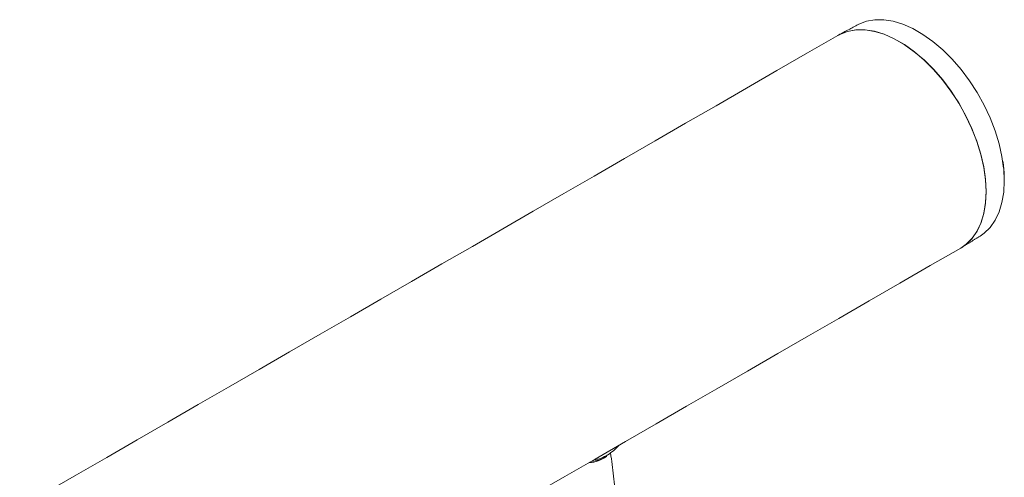
# Model space of a CAD drawing. Units: millimetres. Extents: x -33898 to -26473, y 238 to 5488.
# Drawn here: x -30338 to -30207, y 2436 to 2496 of the extents above; entities that cross this region are included whole.
import ezdxf

# ---------------------------------------------------------------- set-up
doc = ezdxf.new("R2010")
doc.units = ezdxf.units.MM
doc.header["$LTSCALE"] = 3
doc.layers.get('0').update_dxf_attribs({"lineweight": 15})

msp = doc.modelspace()

# ---------------------------------------------------------------- linework, layer by layer
at = {"color": 7, "linetype": 'Continuous', "lineweight": 15, "flags": 128}
for points in [[(-30206.859, 2476.701), (-30207.081, 2478.252), (-30207.464, 2479.949), (-30207.992, 2481.668), (-30208.659, 2483.387), (-30209.455, 2485.082), (-30210.371, 2486.731), (-30211.392, 2488.311), (-30212.507, 2489.801), (-30213.699, 2491.18), (-30214.952, 2492.43), (-30216.25, 2493.535), (-30217.575, 2494.478), (-30218.909, 2495.248), (-30220.233, 2495.834), (-30221.531, 2496.228), (-30222.785, 2496.425), (-30223.977, 2496.422), (-30225.091, 2496.219), (-30226.113, 2495.819), (-30226.2, 2495.773)], [(-30228.877, 2494.337), (-30228.637, 2494.467), (-30227.609, 2494.87), (-30226.489, 2495.074), (-30225.29, 2495.077), (-30224.029, 2494.879), (-30222.724, 2494.483), (-30221.392, 2493.894), (-30220.051, 2493.12), (-30218.718, 2492.171), (-30217.413, 2491.06), (-30216.153, 2489.802), (-30214.954, 2488.415), (-30213.833, 2486.917), (-30212.806, 2485.328), (-30211.885, 2483.67), (-30211.084, 2481.965), (-30210.413, 2480.237), (-30209.882, 2478.508), (-30209.497, 2476.802), (-30209.265, 2475.142), (-30209.187, 2473.551), (-30209.265, 2472.049), (-30209.497, 2470.658), (-30209.882, 2469.397), (-30210.413, 2468.281), (-30211.084, 2467.327), (-30211.885, 2466.547), (-30212.566, 2466.082)], [(-30212.566, 2466.082), (-30211.823, 2466.597), (-30211.034, 2467.387), (-30210.375, 2468.349), (-30209.854, 2469.47), (-30209.48, 2470.735), (-30209.256, 2472.128), (-30209.187, 2473.629), (-30209.272, 2475.218), (-30209.511, 2476.874), (-30209.9, 2478.575), (-30210.435, 2480.298), (-30211.108, 2482.02), (-30211.909, 2483.717), (-30212.829, 2485.368), (-30213.855, 2486.949), (-30214.973, 2488.44), (-30216.169, 2489.82), (-30217.425, 2491.071), (-30218.726, 2492.176), (-30220.053, 2493.121), (-30221.389, 2493.893), (-30222.717, 2494.48), (-30224.017, 2494.877), (-30225.274, 2495.076), (-30226.469, 2495.076), (-30227.587, 2494.876), (-30228.613, 2494.48), (-30228.877, 2494.337)], [(-30206.772, 2475.019), (-30206.85, 2476.602), (-30206.859, 2476.701)], [(-30209.983, 2467.682), (-30209.455, 2468.055), (-30208.659, 2468.831), (-30207.992, 2469.78), (-30207.464, 2470.889), (-30207.081, 2472.144), (-30206.85, 2473.527), (-30206.772, 2475.019)]]:
    msp.add_lwpolyline(points, dxfattribs=at)
at = {"color": 7, "linetype": 'Continuous', "lineweight": 15}
for centre, radius, start, end in [((-30224.038, 2475.148), 17.262, 1.92623, 8.28807), ((-30263.416, 2444.868), 7.404, 302.45578, 317.76185), ((-30261.994, 2441.403), 3.81, 271.19113, 308.21606), ((-30261.722, 2442.045), 4.114, 276.03617, 303.64131)]:
    msp.add_arc(centre, radius, start, end, dxfattribs=at)
for points in [[(-30226.2, 2495.773), (-30228.724, 2494.422)], [(-30228.877, 2494.337), (-32300.7, 1298.299)], [(-30212.416, 2466.172), (-30209.983, 2467.682)], [(-32284.389, 1270.044), (-30212.566, 2466.082)], [(-30259.693, 2438.373), (-30259.631, 2438.414)], [(-30256.029, 2414.124), (-30259.068, 2438.874)]]:
    msp.add_open_spline(points, degree=1, dxfattribs=at)
msp.add_open_spline([(-30261.583, 2437.785), (-30261.498, 2437.783), (-30261.17, 2437.775), (-30260.555, 2437.96), (-30260.003, 2438.166), (-30259.716, 2438.358), (-30259.693, 2438.373)], degree=3, knots=[0, 0, 0, 0, 0.1426352, 0.549341, 0.9631921, 1, 1, 1, 1], dxfattribs=at)

doc.saveas('drawing.dxf')
